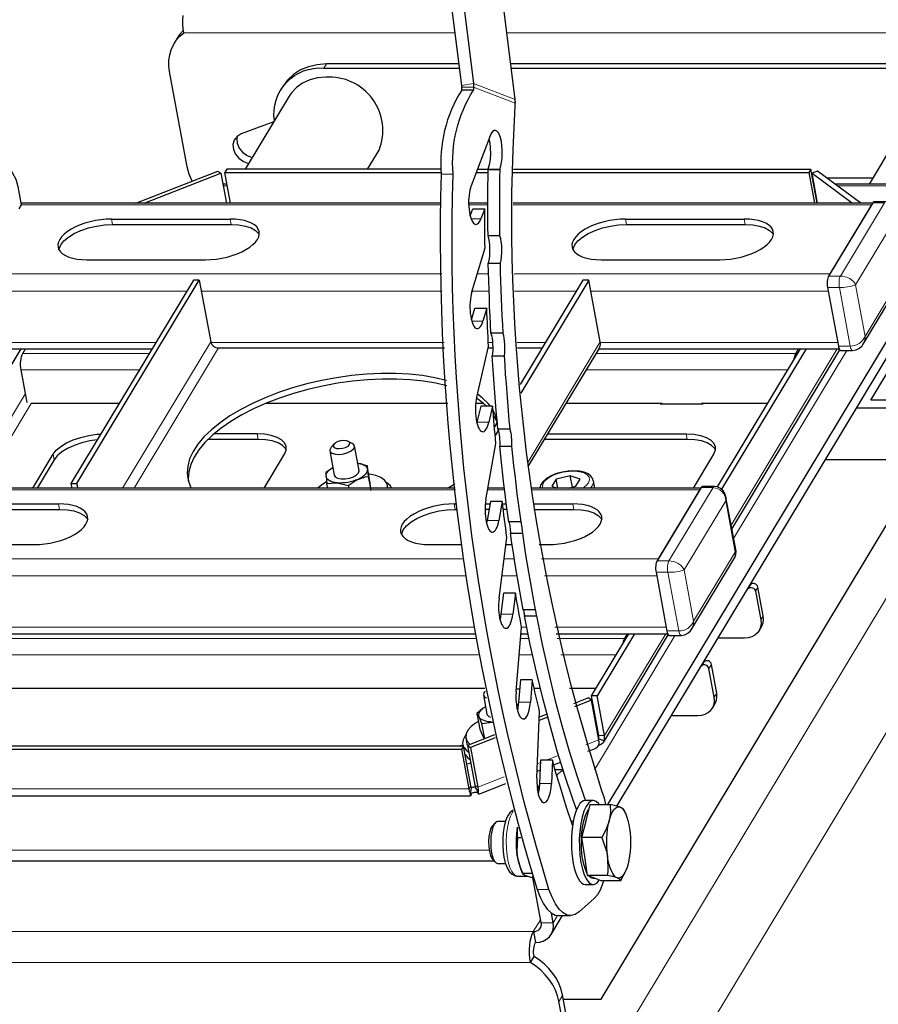
# Model space of a CAD drawing. Units: millimetres. Extents: x 730.4 to 744.6, y 673.9 to 682.6.
# Drawn here: x 732.5 to 732.9, y 680.9 to 681.3 of the extents above; entities that cross this region are included whole.
import ezdxf

# ---------------------------------------------------------------- set-up
doc = ezdxf.new("R2010")
doc.units = ezdxf.units.MM
doc.layers.add('PDF _Геометрия', color=7, linetype='Continuous')

msp = doc.modelspace()

# ---------------------------------------------------------------- linework, layer by layer
at = {"layer": 'PDF _Геометрия', "lineweight": 25}
for points in [[(732.65924, 681.3718), (732.66598, 681.31775), (732.666, 681.31753), (732.66602, 681.3173), (732.66605, 681.31707), (732.66606, 681.31684), (732.66606, 681.31662), (732.66606, 681.31638), (732.66606, 681.31614), (732.66605, 681.31592), (732.66599, 681.31462), (732.66044, 681.31462), (732.66049, 681.31592), (732.66049, 681.31602), (732.66049, 681.31613), (732.66049, 681.31623), (732.66049, 681.31632), (732.66048, 681.31644), (732.66048, 681.31653), (732.66046, 681.31664), (732.66045, 681.31674), (732.65371, 681.37078)], [(732.53399, 681.27192), (732.53259, 681.27516), (732.53169, 681.27853), (732.52341, 681.32332), (732.52309, 681.32598), (732.5231, 681.32859), (732.52348, 681.33112), (732.52417, 681.33355), (732.5252, 681.33582), (732.52655, 681.33794), (732.52819, 681.33984), (732.5301, 681.3415), (732.52982, 681.34344), (732.52967, 681.34548), (732.52966, 681.34757), (732.52978, 681.34963)], [(732.52991, 681.3427), (732.52827, 681.3408), (732.52732, 681.33939), (732.5256, 681.33653)], [(732.6592, 681.32684), (732.59698, 681.32684), (732.59269, 681.32652), (732.58862, 681.32557), (732.58487, 681.32402), (732.58153, 681.32191), (732.5787, 681.31927), (732.57646, 681.31624), (732.57531, 681.31434)], [(732.9228, 681.28387), (732.92395, 681.28578), (732.92398, 681.28584), (732.92562, 681.28928), (732.9266, 681.29303), (732.92689, 681.29698), (732.92649, 681.30102), (732.92539, 681.30505), (732.92364, 681.30899), (732.92128, 681.31274), (732.91837, 681.31619), (732.91495, 681.31927), (732.91114, 681.32191), (732.90703, 681.32402), (732.90271, 681.32557), (732.89828, 681.32652), (732.89388, 681.32684), (732.68346, 681.32684)], [(732.6837, 681.32492), (732.89273, 681.32492)], [(732.7333, 680.97874), (732.91859, 681.28641), (732.91934, 681.28782), (732.9205, 681.29107), (732.92102, 681.29457), (732.92084, 681.29819), (732.92, 681.30184), (732.91852, 681.30541), (732.91642, 681.3088), (732.91378, 681.31189), (732.91067, 681.31464), (732.90719, 681.31694), (732.90342, 681.31871), (732.89949, 681.31994), (732.8955, 681.32055), (732.89156, 681.32055), (732.8878, 681.31994), (732.88432, 681.31871), (732.88121, 681.31694), (732.87857, 681.31464), (732.87649, 681.31189), (732.87642, 681.3118), (732.85157, 681.27053)], [(732.57225, 681.29971), (732.5671, 681.29787), (732.55698, 681.29405), (732.55506, 681.29288), (732.55374, 681.29117), (732.55314, 681.28907), (732.55334, 681.2868), (732.55428, 681.28456), (732.55589, 681.28259), (732.55802, 681.28106), (732.56046, 681.28016), (732.56046, 681.28014)], [(732.55503, 681.29285), (732.55488, 681.29194), (732.55506, 681.28966), (732.556, 681.28742), (732.55762, 681.28545), (732.55975, 681.28392), (732.56219, 681.28302), (732.5622, 681.28302)], [(732.67378, 681.2931), (732.66489, 681.26975)], [(732.67323, 681.29164), (732.67359, 681.28991), (732.67388, 681.28735), (732.67394, 681.28466), (732.67375, 681.28202), (732.67337, 681.27959), (732.67277, 681.27756), (732.6727, 681.27739), (732.67827, 681.27739)], [(732.35992, 681.27766), (732.36107, 681.27956), (732.36256, 681.28157), (732.36498, 681.28371), (732.36789, 681.28531), (732.3712, 681.2863), (732.37475, 681.28662), (732.43042, 681.28662), (732.4341, 681.2863), (732.43777, 681.28531), (732.44127, 681.28371), (732.44448, 681.28157), (732.44727, 681.27896), (732.44953, 681.27599), (732.45119, 681.27277), (732.45216, 681.26941), (732.45375, 681.2608), (732.4526, 681.25889)], [(732.50756, 681.26153), (732.54605, 681.27664), (732.54741, 681.27564)], [(732.51149, 681.26153), (732.54741, 681.27564), (732.55002, 681.26153)], [(732.65085, 681.27744), (732.5502, 681.27744), (732.54934, 681.276), (732.65082, 681.276)], [(732.55202, 681.26153), (732.54934, 681.276)], [(732.66727, 681.276), (732.67269, 681.276)], [(732.66782, 681.27744), (732.67271, 681.27744)], [(732.6727, 681.27739), (732.67266, 681.27352), (732.67262, 681.26964), (732.67259, 681.26577), (732.67259, 681.26188), (732.67259, 681.258), (732.6726, 681.25412), (732.67263, 681.25024), (732.67267, 681.24637), (732.67824, 681.24637)], [(732.67834, 681.27756), (732.67827, 681.27739), (732.67823, 681.27352), (732.67819, 681.26964), (732.67816, 681.26577), (732.67814, 681.26188), (732.67816, 681.258), (732.67817, 681.25412), (732.6782, 681.25024), (732.67824, 681.24637), (732.67859, 681.24496), (732.67887, 681.24341), (732.67905, 681.24174), (732.67913, 681.23999), (732.6791, 681.23824), (732.67899, 681.23652), (732.67877, 681.23488), (732.67848, 681.23338), (732.67857, 681.22925), (732.6787, 681.22514), (732.67884, 681.22103), (732.67898, 681.21692), (732.67914, 681.21282), (732.67932, 681.20873), (732.67952, 681.20464), (732.67973, 681.20056), (732.68002, 681.19944), (732.68025, 681.1982), (732.68042, 681.19687), (732.68053, 681.19549), (732.68059, 681.19407), (732.68057, 681.19266), (732.68049, 681.19127), (732.68035, 681.18991), (732.68063, 681.18559), (732.68092, 681.18127), (732.68124, 681.17696), (732.68156, 681.17267), (732.68191, 681.16838), (732.68227, 681.16412), (732.68264, 681.15985), (732.68305, 681.1556), (732.68327, 681.15474), (732.68345, 681.15382), (732.68362, 681.15284), (732.68373, 681.15182), (732.68382, 681.15077), (732.68387, 681.1497), (732.68388, 681.1486), (732.68385, 681.14753), (732.68432, 681.14305), (732.68481, 681.13857), (732.68532, 681.13412), (732.68585, 681.12969), (732.68639, 681.12528), (732.68695, 681.12088), (732.68753, 681.11652), (732.68813, 681.11217), (732.68828, 681.11157), (732.68842, 681.11095), (732.68855, 681.1103), (732.68866, 681.10962), (732.68874, 681.10892), (732.68882, 681.1082), (732.68888, 681.10748), (732.68891, 681.10673), (732.6896, 681.10214), (732.6903, 681.09759), (732.69102, 681.09306), (732.69177, 681.08856), (732.69253, 681.08409), (732.69331, 681.07964), (732.69412, 681.07523), (732.69494, 681.07085), (732.69502, 681.07053), (732.69509, 681.0702), (732.69517, 681.06985), (732.69524, 681.06949), (732.69531, 681.06913), (732.69537, 681.06877), (732.69542, 681.06839), (732.69548, 681.068), (732.6982, 681.05459), (732.70112, 681.04152), (732.7042, 681.02881), (732.70745, 681.01649), (732.71088, 681.00459), (732.71446, 680.9931), (732.7182, 680.98207), (732.71844, 680.98139)], [(732.68466, 681.276), (732.82337, 681.276)], [(732.68469, 681.27744), (732.82423, 681.27744)], [(732.82717, 681.26153), (732.82423, 681.27744), (732.82337, 681.276), (732.82603, 681.26153)], [(732.84771, 681.26153), (732.82744, 681.27664), (732.82485, 681.27564), (732.84378, 681.26153)], [(732.82746, 681.26153), (732.82485, 681.27564)], [(732.55035, 681.27053), (732.54835, 681.27053)], [(732.88113, 681.26909), (732.88023, 681.27009), (732.87913, 681.27053), (732.87802, 681.27024), (732.87742, 681.26974), (732.87959, 681.26963), (732.88164, 681.26891), (732.88337, 681.26769), (732.88453, 681.26614), (732.88492, 681.2652), (732.88867, 681.24487), (732.72887, 680.97949)], [(732.8253, 681.27328), (732.82499, 681.27328)], [(732.8258, 681.27053), (732.8255, 681.27053)], [(732.85323, 681.27328), (732.83196, 681.27328)], [(732.87902, 681.27053), (732.83564, 681.27053)], [(732.65073, 681.26153), (732.45362, 681.26153)], [(732.67259, 681.26153), (732.66373, 681.26153)], [(732.85316, 681.26153), (732.68456, 681.26153)], [(732.85949, 681.26224), (732.85392, 681.26224), (732.85377, 681.26221), (732.85352, 681.26206), (732.85328, 681.26175), (732.83259, 681.22739), (732.83238, 681.22695), (732.8322, 681.22641), (732.83206, 681.22575), (732.83196, 681.22503), (732.83192, 681.22428), (732.83192, 681.2235), (732.83198, 681.22275), (732.83209, 681.22205), (732.83719, 681.19449), (732.83732, 681.19387), (732.8375, 681.19332), (732.83773, 681.19291), (732.83796, 681.19262), (732.83821, 681.19248), (732.83832, 681.19246), (732.84389, 681.19246), (732.84557, 681.19274), (732.84705, 681.19349), (732.84828, 681.19464), (732.84885, 681.19556)], [(732.85271, 681.2608), (732.83317, 681.22835)], [(732.66444, 681.25567), (732.66569, 681.25896), (732.67125, 681.25896)], [(732.66521, 681.21994), (732.67141, 681.24066), (732.67138, 681.24295), (732.67135, 681.24524), (732.67132, 681.24752), (732.6713, 681.24981), (732.67128, 681.2521), (732.67127, 681.25438), (732.67125, 681.25667), (732.67125, 681.25896), (732.66944, 681.25421)], [(732.47146, 681.23974), (732.47153, 681.24013), (732.4723, 681.24199), (732.47378, 681.24385), (732.47591, 681.24564), (732.47862, 681.2473), (732.4818, 681.24874), (732.48532, 681.24992), (732.48906, 681.25081), (732.49287, 681.25135), (732.4966, 681.25153), (732.55227, 681.25153), (732.55578, 681.25135), (732.55894, 681.25081), (732.56162, 681.24992), (732.56371, 681.24874), (732.56514, 681.2473), (732.56544, 681.24682)], [(732.49613, 681.25412), (732.5518, 681.25412)], [(732.7127, 681.23974), (732.71275, 681.24013), (732.71352, 681.24199), (732.715, 681.24385), (732.71714, 681.24564), (732.71985, 681.2473), (732.72302, 681.24874), (732.72655, 681.24992), (732.7303, 681.25081), (732.7341, 681.25135), (732.73782, 681.25153), (732.79349, 681.25153), (732.797, 681.25135), (732.80016, 681.25081), (732.80284, 681.24992), (732.80494, 681.24874), (732.80637, 681.2473), (732.80666, 681.24682)], [(732.73735, 681.25412), (732.79302, 681.25412)], [(732.67267, 681.24637), (732.67303, 681.24496), (732.6733, 681.24341), (732.67348, 681.24174), (732.67356, 681.23999), (732.67353, 681.23824), (732.67342, 681.23652), (732.67321, 681.23488), (732.67291, 681.23338)], [(732.48463, 681.23503), (732.5403, 681.23503)], [(732.67973, 681.20056), (732.67416, 681.20056), (732.67395, 681.20464), (732.67375, 681.20873), (732.67357, 681.21282), (732.67342, 681.21692), (732.67327, 681.22103), (732.67313, 681.22514), (732.673, 681.22925), (732.67291, 681.23338), (732.67848, 681.23338)], [(732.72585, 681.23503), (732.78152, 681.23503)], [(732.84887, 681.19548), (732.86909, 681.22905), (732.86917, 681.22919), (732.86942, 681.22992), (732.86945, 681.2307), (732.86925, 681.23153)], [(732.53734, 681.22549), (732.54269, 681.19655), (732.54285, 681.19598), (732.54313, 681.19544), (732.54352, 681.19492), (732.54399, 681.19449), (732.54453, 681.19413), (732.54512, 681.19385), (732.54574, 681.19369), (732.54637, 681.19363), (732.65241, 681.19363)], [(732.72012, 681.22549), (732.71732, 681.22549), (732.68784, 681.17653)], [(732.69164, 681.13805), (732.72492, 681.19331), (732.72503, 681.19349), (732.72541, 681.19444), (732.72555, 681.19548), (732.72546, 681.19655), (732.72012, 681.22549), (732.68817, 681.17245)], [(732.4111, 681.19317), (732.4107, 681.1932), (732.40963, 681.19341), (732.40842, 681.19382), (732.40713, 681.19446), (732.40581, 681.19527), (732.4045, 681.19621), (732.37407, 681.22032), (732.4045, 681.19621), (732.40581, 681.19527), (732.40713, 681.19446), (732.40842, 681.19382), (732.40963, 681.19341), (732.4107, 681.1932), (732.4111, 681.19317), (732.51509, 681.19317)], [(732.83239, 681.22032), (732.83687, 681.19621)], [(732.66502, 681.20689), (732.66664, 681.21237), (732.67221, 681.21237)], [(732.66753, 681.1706), (732.67307, 681.19435), (732.67295, 681.1966), (732.67284, 681.19885), (732.67273, 681.20109), (732.67262, 681.20334), (732.6725, 681.2056), (732.67241, 681.20785), (732.67231, 681.2101), (732.67221, 681.21237), (732.67035, 681.20614)], [(732.67416, 681.20056), (732.67445, 681.19944), (732.67469, 681.1982), (732.67487, 681.19687), (732.67498, 681.19549), (732.67502, 681.19407), (732.675, 681.19266), (732.67492, 681.19127), (732.67478, 681.18991)], [(732.89625, 681.19674), (732.88512, 681.19674), (732.88471, 681.19673), (732.88214, 681.19623), (732.8796, 681.19498), (732.8771, 681.19299), (732.87469, 681.19028), (732.87238, 681.18687), (732.86171, 681.16916), (732.85244, 681.16916), (732.8631, 681.18687), (732.86541, 681.19028), (732.86782, 681.19299), (732.87032, 681.19498), (732.87287, 681.19623), (732.87544, 681.19673), (732.87802, 681.19646), (732.88048, 681.1955)], [(732.41441, 681.12792), (732.4537, 681.19317)], [(732.45656, 681.16813), (732.45374, 681.18332), (732.4536, 681.18435), (732.45352, 681.18544), (732.45352, 681.18655), (732.45359, 681.18764), (732.45371, 681.18869), (732.45392, 681.18962), (732.45419, 681.19042), (732.45449, 681.19106), (732.45577, 681.19317)], [(732.67291, 681.19363), (732.67502, 681.19363)], [(732.68663, 681.19363), (732.69814, 681.19363)], [(732.72485, 681.19317), (732.83757, 681.19317)], [(732.81924, 681.19317), (732.78028, 681.12848)], [(732.82203, 681.19317), (732.78238, 681.12734)], [(732.78724, 681.10873), (732.83784, 681.19275)], [(732.81646, 681.18856), (732.81649, 681.18869), (732.81669, 681.18962), (732.81695, 681.19042), (732.81725, 681.19106), (732.81853, 681.19317)], [(732.68305, 681.1556), (732.67748, 681.1556), (732.67709, 681.15985), (732.6767, 681.16412), (732.67634, 681.16838), (732.67599, 681.17267), (732.67567, 681.17696), (732.67535, 681.18127), (732.67506, 681.18559), (732.67478, 681.18991), (732.68035, 681.18991)], [(732.65327, 681.17839), (732.64791, 681.17967), (732.64206, 681.18067), (732.63587, 681.18132), (732.62938, 681.18166), (732.62266, 681.18166), (732.61575, 681.18132), (732.60875, 681.18067), (732.60173, 681.17967), (732.59471, 681.17837), (732.58778, 681.17677), (732.58102, 681.17487), (732.57448, 681.1727), (732.56821, 681.17028), (732.56228, 681.16764), (732.55675, 681.1648), (732.55166, 681.16178), (732.54706, 681.1586), (732.543, 681.15532), (732.53952, 681.15194), (732.53664, 681.1485), (732.53441, 681.14505), (732.53281, 681.1416), (732.53189, 681.1382), (732.53164, 681.13485), (732.53209, 681.13163), (732.5332, 681.12852), (732.5335, 681.12792)], [(732.65342, 681.17591), (732.64839, 681.17709), (732.64255, 681.17809), (732.63635, 681.17874), (732.62985, 681.17907), (732.62313, 681.17907), (732.61624, 681.17874), (732.60924, 681.17809), (732.6022, 681.17709), (732.59519, 681.17578), (732.58827, 681.17419), (732.5815, 681.17228), (732.57495, 681.17012), (732.56869, 681.16771), (732.56275, 681.16506), (732.55723, 681.16221), (732.55214, 681.1592), (732.54755, 681.15602), (732.54349, 681.15274), (732.54, 681.14937), (732.53713, 681.14592), (732.53488, 681.14246), (732.5333, 681.13902), (732.53237, 681.13562), (732.53213, 681.13227), (732.5322, 681.1312)], [(732.67389, 681.16639), (732.67287, 681.16764), (732.67012, 681.17028), (732.66785, 681.17199)], [(732.49971, 681.16763), (732.45839, 681.16763)], [(732.65399, 681.16763), (732.56852, 681.16763)], [(732.67069, 681.16763), (732.66706, 681.16763)], [(732.67207, 681.16639), (732.6706, 681.16771), (732.66741, 681.17002)], [(732.7545, 681.16745), (732.75448, 681.16763), (732.70946, 681.16763)], [(732.75373, 681.16763), (732.75362, 681.16745), (732.77366, 681.16745), (732.77377, 681.16763)], [(732.80387, 681.16763), (732.77303, 681.16763), (732.77306, 681.16745)], [(732.67496, 681.16639), (732.66941, 681.16639), (732.66763, 681.15877), (732.66759, 681.15859)], [(732.67182, 681.12246), (732.67652, 681.14887), (732.67631, 681.15103), (732.6761, 681.15323), (732.67591, 681.15541), (732.67571, 681.1576), (732.67552, 681.1598), (732.67532, 681.16199), (732.67514, 681.16419), (732.67496, 681.16639), (732.6732, 681.15877)], [(732.67717, 681.1588), (732.67642, 681.16178), (732.67512, 681.16455)], [(732.70817, 680.88823), (732.72594, 680.88823), (732.89281, 681.16535), (732.84567, 681.16535)], [(732.67707, 681.15866), (732.67689, 681.1592), (732.67545, 681.16221), (732.6753, 681.16248)], [(732.67717, 681.15881), (732.6758, 681.15653)], [(732.67764, 681.15498), (732.67617, 681.15252)], [(732.67748, 681.1556), (732.6777, 681.15474), (732.67789, 681.15382), (732.67805, 681.15284), (732.67817, 681.15182), (732.67825, 681.15077), (732.6783, 681.1497), (732.67831, 681.1486), (732.67828, 681.14753)], [(732.45919, 681.12792), (732.46873, 681.14378), (732.4702, 681.14564), (732.47234, 681.14744), (732.47505, 681.14907), (732.47823, 681.15053), (732.48175, 681.15171), (732.48549, 681.15259), (732.4893, 681.15314), (732.49106, 681.15327)], [(732.48941, 681.15052), (732.48596, 681.15002), (732.48223, 681.14913), (732.4787, 681.14795), (732.47552, 681.14649), (732.47281, 681.14485), (732.47069, 681.14306), (732.4692, 681.1412), (732.46121, 681.12792)], [(732.5781, 681.14603), (732.57782, 681.14649), (732.57638, 681.14795), (732.57428, 681.14913), (732.5716, 681.15002), (732.56845, 681.15056), (732.56495, 681.15074), (732.54135, 681.15074)], [(732.56773, 681.12792), (732.57728, 681.14378), (732.57805, 681.14564), (732.57806, 681.14744), (732.57734, 681.14907), (732.57591, 681.15053), (732.57381, 681.15171), (732.57113, 681.15259), (732.56798, 681.15314), (732.56446, 681.15332), (732.54416, 681.15332)], [(732.60055, 681.14862), (732.59913, 681.14705), (732.59898, 681.14688), (732.59853, 681.14588), (732.5988, 681.14498), (732.59973, 681.14427), (732.60123, 681.14384), (732.60309, 681.14375), (732.60512, 681.144), (732.60705, 681.14457), (732.60866, 681.14538), (732.60974, 681.14634), (732.61019, 681.14732), (732.60992, 681.14823), (732.60909, 681.14889), (732.6072, 681.14985)], [(732.77944, 681.14603), (732.77916, 681.14649), (732.77771, 681.14795), (732.77562, 681.14913), (732.77294, 681.15002), (732.76978, 681.15056), (732.76628, 681.15074), (732.6993, 681.15074)], [(732.70085, 681.15332), (732.7658, 681.15332), (732.76931, 681.15314), (732.77246, 681.15259), (732.77514, 681.15171), (732.77724, 681.15053), (732.77867, 681.14907), (732.77939, 681.14744), (732.77937, 681.14564), (732.7786, 681.14378), (732.76906, 681.12792)], [(732.59855, 681.14553), (732.60069, 681.13399), (732.60113, 681.13323), (732.60223, 681.13259), (732.60384, 681.13225), (732.60577, 681.13225), (732.6078, 681.13259), (732.60966, 681.13324), (732.61114, 681.1341), (732.61206, 681.13507), (732.61231, 681.13606), (732.6123, 681.13614), (732.61017, 681.14769)], [(732.68813, 681.11217), (732.68257, 681.11217), (732.68196, 681.11652), (732.68139, 681.12088), (732.68082, 681.12528), (732.68028, 681.12969), (732.67975, 681.13412), (732.67924, 681.13857), (732.67875, 681.14305), (732.67828, 681.14753), (732.68385, 681.14753)], [(732.61164, 681.13969), (732.612, 681.13963), (732.613, 681.13939), (732.61389, 681.1391), (732.61464, 681.13873), (732.61527, 681.1383), (732.61574, 681.13781), (732.61605, 681.13728), (732.6162, 681.13671), (732.61617, 681.13612), (732.61599, 681.13549), (732.61564, 681.13487), (732.61514, 681.13425), (732.61449, 681.13364), (732.6137, 681.13306), (732.6128, 681.13252), (732.61177, 681.132), (732.61537, 681.13314), (732.61662, 681.13335), (732.61763, 681.12792)], [(732.61166, 681.13964), (732.61605, 681.13853)], [(732.8783, 681.14124), (732.83116, 681.14124)], [(732.6072, 681.12913), (732.6105, 681.13138), (732.61177, 681.132), (732.61066, 681.13156), (732.60948, 681.13117), (732.60825, 681.13084), (732.60699, 681.13059), (732.60571, 681.13041), (732.60446, 681.13031), (732.60324, 681.1303), (732.60207, 681.13037), (732.60098, 681.13052), (732.59998, 681.13074), (732.5991, 681.13105), (732.59834, 681.13141), (732.59773, 681.13184), (732.59725, 681.13232), (732.59694, 681.13285), (732.5968, 681.13344), (732.59681, 681.13403), (732.59699, 681.13464), (732.59734, 681.13527), (732.59785, 681.13589), (732.5985, 681.13649), (732.59928, 681.13707), (732.60003, 681.13753), (732.59995, 681.13749), (732.59666, 681.13524), (732.59677, 681.1336), (732.5968, 681.13344), (732.59723, 681.13007)], [(732.61792, 681.12685), (732.61787, 681.12757), (732.61785, 681.12775), (732.61742, 681.13112), (732.61605, 681.13853), (732.6162, 681.13671), (732.61621, 681.13652), (732.61662, 681.13335)], [(732.72219, 681.13127), (732.72198, 681.13225), (732.7211, 681.13355), (732.71978, 681.13456), (732.71795, 681.13537), (732.71566, 681.13588), (732.71307, 681.13606), (732.71034, 681.13591), (732.70759, 681.13546), (732.70492, 681.13473), (732.70248, 681.13373), (732.70037, 681.1325), (732.69866, 681.13106), (732.69757, 681.12957), (732.69707, 681.12807), (732.69707, 681.12792)], [(732.59696, 681.1308), (732.59484, 681.12949), (732.59292, 681.12792)], [(732.59762, 681.12792), (732.59723, 681.13007), (732.60171, 681.13039), (732.60207, 681.13037), (732.6072, 681.12913), (732.60742, 681.12792)], [(732.62556, 681.12792), (732.62563, 681.1287), (732.62525, 681.1303), (732.62419, 681.13171), (732.62245, 681.13291), (732.62014, 681.13384), (732.61732, 681.13444), (732.6168, 681.1345)], [(732.6277, 681.12792), (732.62692, 681.12913), (732.62534, 681.13046), (732.62509, 681.13062)], [(732.71069, 681.12792), (732.714, 681.12877), (732.71599, 681.13207), (732.71141, 681.13374), (732.70482, 681.13207), (732.70282, 681.12877), (732.70514, 681.12792)], [(732.70559, 681.12792), (732.70482, 681.13207)], [(732.71241, 681.12837), (732.71141, 681.13374)], [(732.72288, 681.12792), (732.72225, 681.13137)], [(732.65744, 681.12792), (732.37316, 681.12792)], [(732.47707, 681.13005), (732.47748, 681.12792)], [(732.47987, 681.13005), (732.48025, 681.12792)], [(732.62584, 681.12792), (732.62557, 681.12934)], [(732.65381, 681.12792), (732.65482, 681.12852), (732.65723, 681.12999)], [(732.68049, 681.12792), (732.6728, 681.12792)], [(732.7727, 681.12792), (732.69292, 681.12792)], [(732.78441, 681.12375), (732.78407, 681.12509), (732.78317, 681.12662), (732.78189, 681.12778), (732.78034, 681.12846), (732.77903, 681.12863), (732.77346, 681.12863), (732.77331, 681.12862), (732.77306, 681.12845), (732.77282, 681.12814), (732.75213, 681.09378), (732.75192, 681.09335), (732.75174, 681.0928), (732.7516, 681.09214), (732.7515, 681.09142), (732.75146, 681.09067), (732.75146, 681.08989), (732.75152, 681.08914), (732.75162, 681.08844), (732.75671, 681.06088), (732.75687, 681.06025), (732.75705, 681.05971), (732.75727, 681.0593), (732.7575, 681.059), (732.75775, 681.05887), (732.75787, 681.05885), (732.76344, 681.05885), (732.7651, 681.05913), (732.76659, 681.05988), (732.76782, 681.06103), (732.76839, 681.06195)], [(732.77225, 681.12719), (732.75271, 681.09474)], [(732.67949, 681.12162), (732.67392, 681.12162), (732.67234, 681.11275), (732.67209, 681.1115)], [(732.678, 681.07623), (732.68169, 681.10477), (732.68139, 681.10687), (732.68112, 681.10895), (732.68084, 681.11105), (732.68056, 681.11316), (732.68028, 681.11525), (732.68002, 681.11738), (732.67974, 681.11949), (732.67949, 681.12162), (732.67791, 681.11275)], [(732.78916, 681.09835), (732.78446, 681.12374)], [(732.391, 681.10613), (732.39107, 681.10652), (732.39184, 681.10838), (732.39331, 681.11024), (732.39545, 681.11203), (732.39816, 681.11369), (732.40134, 681.11513), (732.40487, 681.11631), (732.4086, 681.1172), (732.41241, 681.11774), (732.41614, 681.11792), (732.47181, 681.11792), (732.47532, 681.11774), (732.47848, 681.1172), (732.48114, 681.11631), (732.48324, 681.11513), (732.48469, 681.11369), (732.48498, 681.11321)], [(732.41566, 681.1205), (732.47134, 681.1205)], [(732.63223, 681.10613), (732.6323, 681.10652), (732.63306, 681.10838), (732.63455, 681.11024), (732.63667, 681.11203), (732.63938, 681.11369), (732.64256, 681.11513), (732.64609, 681.11631), (732.64982, 681.1172), (732.65364, 681.11774), (732.65737, 681.11792), (732.6585, 681.11792)], [(732.65689, 681.1205), (732.65823, 681.1205)], [(732.67327, 681.11792), (732.67142, 681.11792)], [(732.67156, 681.1205), (732.67373, 681.1205)], [(732.67962, 681.1205), (732.68144, 681.1205)], [(732.68178, 681.11792), (732.67995, 681.11792)], [(732.69392, 681.1205), (732.71256, 681.1205)], [(732.69428, 681.11792), (732.71303, 681.11792), (732.71655, 681.11774), (732.7197, 681.1172), (732.72238, 681.11631), (732.72448, 681.11513), (732.72591, 681.11369), (732.7262, 681.11321)], [(732.68257, 681.11217), (732.68273, 681.11157), (732.68287, 681.11095), (732.68298, 681.1103), (732.68309, 681.10962), (732.68319, 681.10892), (732.68325, 681.1082), (732.68331, 681.10748), (732.68335, 681.10673)], [(732.69494, 681.07085), (732.68937, 681.07085), (732.68855, 681.07523), (732.68774, 681.07964), (732.68696, 681.08409), (732.6862, 681.08856), (732.68545, 681.09306), (732.68473, 681.09759), (732.68403, 681.10214), (732.68335, 681.10673), (732.68891, 681.10673)], [(732.40417, 681.10142), (732.45984, 681.10142)], [(732.64539, 681.10142), (732.66048, 681.10142)], [(732.68125, 681.10142), (732.68414, 681.10142)], [(732.69678, 681.10142), (732.70106, 681.10142)], [(732.78863, 681.09548), (732.78914, 681.09675), (732.78916, 681.09837), (732.78914, 681.09839)], [(732.76841, 681.06187), (732.78863, 681.09544), (732.78871, 681.09557), (732.78896, 681.09631), (732.78899, 681.0971), (732.7888, 681.09792)], [(732.33064, 681.05956), (732.33024, 681.05959), (732.32917, 681.0598), (732.32796, 681.06023), (732.32667, 681.06085), (732.32535, 681.06166), (732.32405, 681.0626), (732.29362, 681.08671), (732.32405, 681.0626), (732.32535, 681.06166), (732.32667, 681.06085), (732.32796, 681.06023), (732.32917, 681.0598), (732.33024, 681.05959), (732.33064, 681.05956), (732.66662, 681.05956)], [(732.75194, 681.08671), (732.75639, 681.0626)], [(732.79455, 681.08045), (732.79492, 681.08084), (732.79531, 681.08113), (732.79578, 681.08128), (732.79632, 681.08131), (732.79687, 681.08119), (732.79738, 681.08092), (732.79781, 681.08055), (732.79813, 681.08009), (732.7983, 681.07959), (732.8008, 681.06607), (732.80092, 681.06439), (732.8007, 681.06278), (732.80012, 681.0613), (732.7992, 681.05999), (732.79799, 681.05892), (732.79653, 681.05813), (732.79489, 681.05763), (732.79312, 681.05746), (732.78071, 681.05746)], [(732.79995, 681.061), (732.8011, 681.06291), (732.80127, 681.0632), (732.80185, 681.06469), (732.80207, 681.06631), (732.80195, 681.06799), (732.79945, 681.0815), (732.79927, 681.082), (732.79896, 681.08245), (732.79853, 681.08282), (732.79802, 681.08309), (732.79748, 681.08321), (732.79694, 681.0832), (732.79645, 681.08303), (732.79607, 681.08274), (732.7957, 681.08235)], [(732.68571, 681.07862), (732.68014, 681.07862), (732.67887, 681.06877), (732.67844, 681.06639)], [(732.686, 681.03253), (732.68855, 681.06266), (732.68819, 681.06463), (732.68782, 681.06662), (732.68746, 681.0686), (732.6871, 681.07059), (732.68674, 681.07259), (732.68639, 681.07459), (732.68605, 681.0766), (732.68571, 681.07862), (732.68444, 681.06877)], [(732.68937, 681.07085), (732.68945, 681.07053), (732.68953, 681.0702), (732.6896, 681.06985), (732.68967, 681.06949), (732.68974, 681.06913), (732.6898, 681.06877), (732.68985, 681.06839), (732.68991, 681.068)], [(732.71439, 680.97716), (732.71263, 680.98207), (732.70889, 680.9931), (732.70531, 681.00459), (732.70189, 681.01649), (732.69863, 681.02881), (732.69555, 681.04152), (732.69264, 681.05459), (732.68991, 681.068), (732.69548, 681.068)], [(732.68828, 681.05956), (732.6916, 681.05956)], [(732.70477, 681.05956), (732.75712, 681.05956)], [(732.73878, 681.05956), (732.72123, 681.03041)], [(732.74157, 681.05956), (732.72402, 681.03041)], [(732.72692, 681.00856), (732.75738, 681.05914)], [(732.73807, 681.05956), (732.7368, 681.05745), (732.73649, 681.05681), (732.73623, 681.05602), (732.73603, 681.05507), (732.736, 681.05495)], [(732.75888, 681.0212), (732.77127, 681.0212), (732.77305, 681.02137), (732.7747, 681.02187), (732.77616, 681.02266), (732.77737, 681.02373), (732.77828, 681.02503), (732.77885, 681.02652), (732.77909, 681.02813), (732.77895, 681.02981), (732.77645, 681.04332), (732.77628, 681.04382), (732.77598, 681.04428), (732.77555, 681.04466), (732.77503, 681.04491), (732.77449, 681.04505), (732.77395, 681.04502), (732.77346, 681.04487), (732.77309, 681.04457), (732.77271, 681.04419)], [(732.77812, 681.02474), (732.77925, 681.02664), (732.77942, 681.02694), (732.78, 681.02842), (732.78024, 681.03005), (732.7801, 681.03173), (732.7776, 681.04524), (732.77744, 681.04573), (732.77712, 681.04619), (732.77669, 681.04656), (732.77619, 681.04682), (732.77563, 681.04695), (732.7751, 681.04694), (732.77462, 681.04677), (732.77423, 681.04648), (732.77387, 681.04609)], [(732.69357, 681.03798), (732.688, 681.03798), (732.68712, 681.02745), (732.68678, 681.02495), (732.68656, 681.02389)], [(732.69569, 680.99205), (732.69702, 681.02309), (732.69657, 681.02492), (732.69614, 681.02677), (732.6957, 681.02862), (732.69527, 681.03048), (732.69484, 681.03234), (732.69442, 681.03421), (732.69399, 681.03609), (732.69357, 681.03798), (732.69269, 681.02745)], [(732.44117, 681.03384), (732.44113, 681.03403), (732.67123, 681.03403)], [(732.68612, 681.03384), (732.68766, 681.03384)], [(732.69446, 681.03403), (732.69734, 681.03403)], [(732.71096, 681.03403), (732.72341, 681.03403)], [(732.6715, 681.03262), (732.67124, 681.03232), (732.67106, 681.0321), (732.67066, 681.03112), (732.67095, 681.03021), (732.67192, 681.02952), (732.67214, 681.02944)], [(732.67067, 681.03081), (732.67232, 681.02187), (732.67244, 681.02153), (732.6732, 681.02077), (732.674, 681.02041)], [(732.72135, 681.02852), (732.71999, 681.02953), (732.71294, 681.02677)], [(732.72457, 681.01049), (732.72728, 681.00932), (732.72753, 681.01053), (732.72746, 681.0118), (732.72402, 681.03041), (732.72123, 681.03041), (732.72467, 681.0118), (732.72471, 681.01113), (732.72463, 681.01075)], [(732.67448, 681.01819), (732.67396, 681.01821), (732.67285, 681.01834), (732.67182, 681.01855), (732.67092, 681.01884), (732.67013, 681.01919), (732.66948, 681.0196), (732.66898, 681.02007), (732.66863, 681.0206), (732.66845, 681.02117), (732.66844, 681.02175), (732.66859, 681.02238), (732.66889, 681.02299), (732.66937, 681.02362), (732.66999, 681.02423), (732.67074, 681.02482), (732.67163, 681.02538), (732.6705, 681.02467), (732.66762, 681.02224)], [(732.68607, 681.02671), (732.68614, 681.02669), (732.68678, 681.02627), (732.68698, 681.0261)], [(732.6866, 681.02689), (732.68695, 681.02637)], [(732.72319, 681.00587), (732.7236, 681.00602), (732.72435, 681.00669), (732.72494, 681.00766), (732.72495, 681.0087), (732.7248, 681.00991), (732.72135, 681.02852), (732.71332, 681.02537)], [(732.66995, 681.01744), (732.66863, 681.0206), (732.66856, 681.02077), (732.66762, 681.02224), (732.66898, 681.01482), (732.67021, 681.01182), (732.6703, 681.01164), (732.67105, 681.01045)], [(732.70081, 681.02045), (732.69684, 681.01889)], [(732.70044, 681.02185), (732.69691, 681.02046)], [(732.6683, 681.01849), (732.66698, 681.0177), (732.66485, 681.01606), (732.66332, 681.01435), (732.66248, 681.01262), (732.66234, 681.01094), (732.66292, 681.00938), (732.66419, 681.00802), (732.66453, 681.00775)], [(732.67125, 681.01039), (732.66995, 681.01744), (732.67475, 681.01816), (732.67514, 681.01816)], [(732.66237, 681.01213), (732.66205, 681.01169), (732.66112, 681.00988), (732.66088, 681.00812), (732.66117, 681.00688)], [(732.66237, 681.01075), (732.66288, 681.008), (732.6633, 681.00684)], [(732.67578, 681.01217), (732.66323, 681.00724), (732.66459, 681.00623)], [(732.6761, 681.01075), (732.66459, 681.00623), (732.66803, 680.98762), (732.66819, 680.98641), (732.66817, 680.98537), (732.66839, 680.98471), (732.66845, 680.98437), (732.66841, 680.98435)], [(732.661, 681.00734), (732.65905, 681.00688)], [(732.66095, 681.00764), (732.66109, 681.00688)], [(732.66463, 680.98364), (732.6646, 680.98364), (732.66455, 680.98399), (732.66453, 680.98469), (732.66509, 680.98713), (732.66489, 680.98763), (732.66474, 680.98827), (732.6613, 681.00688)], [(732.66138, 681.00642), (732.6625, 681.00499), (732.66382, 681.004)], [(732.66323, 681.00724), (732.66667, 680.98863), (732.66675, 680.98799), (732.66675, 680.98744), (732.66817, 680.98537)], [(732.71971, 681.00446), (732.7232, 681.00582)], [(732.72728, 681.00932), (732.72682, 681.00845), (732.72607, 681.00778), (732.72507, 681.00737), (732.72495, 681.00737)], [(732.66453, 680.98469), (732.66416, 680.98564), (732.66388, 680.98684), (732.66044, 681.00545)], [(732.66202, 681.00298), (732.66314, 681.00155), (732.66446, 681.00056)], [(732.66477, 680.99895), (732.66285, 680.99849)], [(732.70299, 681.00024), (732.69744, 681.00024), (732.69696, 680.98941), (732.69674, 680.98681), (732.69632, 680.98463)], [(732.71249, 680.96984), (732.71182, 680.97175), (732.70999, 680.97724), (732.70819, 680.98284), (732.70642, 680.98853), (732.70469, 680.99434), (732.70299, 681.00024), (732.70253, 680.98941)], [(732.70359, 680.99813), (732.70689, 680.99942)], [(732.69582, 680.99507), (732.69723, 680.99563)], [(732.70805, 680.99574), (732.70428, 680.99574)], [(732.70503, 680.99316), (732.70534, 680.99352), (732.70689, 680.99492), (732.70812, 680.99553)], [(732.66495, 680.98744), (732.66534, 680.98759), (732.6658, 680.98771), (732.66628, 680.98777), (732.66674, 680.98775), (732.66677, 680.98775)], [(732.66844, 680.98431), (732.6812, 680.98934)], [(732.69598, 680.98638), (732.69694, 680.9888)], [(732.39275, 680.9836), (732.66463, 680.9836)], [(732.66462, 680.98509), (732.66466, 680.98513), (732.66473, 680.98546), (732.66484, 680.98603)], [(732.66837, 680.98435), (732.66816, 680.98467), (732.66788, 680.98495), (732.6676, 680.9851), (732.66721, 680.98517), (732.66675, 680.98519), (732.66628, 680.98513), (732.66581, 680.985), (732.66539, 680.98484), (732.66507, 680.98462), (732.66487, 680.98438), (732.66473, 680.98402), (732.66467, 680.98364)], [(732.66735, 680.98657), (732.66764, 680.98609), (732.66782, 680.98581), (732.66785, 680.9858)], [(732.72499, 680.97949), (732.72478, 680.97977), (732.7236, 680.98092), (732.72237, 680.98138), (732.72112, 680.98113), (732.71991, 680.98017), (732.71878, 680.97855), (732.71778, 680.97632), (732.71694, 680.97356), (732.71628, 680.97037), (732.71584, 680.96687), (732.71563, 680.96319), (732.71566, 680.95944), (732.71591, 680.95578), (732.71641, 680.95234), (732.7171, 680.94923), (732.71798, 680.94657), (732.719, 680.94446), (732.72016, 680.94298), (732.72138, 680.94217), (732.72263, 680.94206), (732.72385, 680.94267), (732.72503, 680.94396), (732.72516, 680.94416)], [(732.72219, 680.98139), (732.71846, 680.98139)], [(732.73653, 680.97713), (732.73599, 680.97771), (732.73474, 680.97831), (732.7345, 680.97839), (732.7326, 680.97895), (732.73013, 680.97949)], [(732.68462, 680.97688), (732.68407, 680.9766), (732.68299, 680.97556), (732.68199, 680.97402), (732.68107, 680.97182), (732.68038, 680.9692), (732.67992, 680.96635), (732.67969, 680.96337), (732.67969, 680.96031), (732.67989, 680.95734), (732.68003, 680.9562), (732.68027, 680.95474), (732.68089, 680.95214), (732.68175, 680.94987), (732.68294, 680.94792), (732.68413, 680.94677), (732.68548, 680.94612), (732.68649, 680.94602)], [(732.71924, 680.94748), (732.71837, 680.94948), (732.7176, 680.95212), (732.71703, 680.95517), (732.7167, 680.95852), (732.7166, 680.962), (732.71674, 680.96548), (732.71712, 680.96878), (732.71773, 680.97178), (732.71852, 680.97434), (732.71948, 680.97634), (732.72025, 680.97741)], [(732.73748, 680.97492), (732.73666, 680.97684)], [(732.67616, 680.97091), (732.67482, 680.96938), (732.67419, 680.96837), (732.6736, 680.96664), (732.67321, 680.9645), (732.67305, 680.9621), (732.67313, 680.95966), (732.67345, 680.95741), (732.67398, 680.95553), (732.67467, 680.95421), (732.67482, 680.95402), (732.67616, 680.9525)], [(732.68099, 680.97155), (732.67732, 680.97155), (732.67669, 680.97135), (732.67584, 680.97048), (732.6751, 680.96896), (732.67453, 680.96689), (732.67417, 680.96445), (732.67405, 680.9618), (732.67416, 680.95913), (732.6745, 680.95667), (732.67506, 680.95457), (732.67578, 680.953), (732.67663, 680.95209), (732.67732, 680.95187), (732.681, 680.95187)], [(732.69332, 680.94719), (732.68905, 680.94719), (732.68819, 680.9493), (732.68653, 680.95556), (732.68631, 680.9575), (732.68617, 680.95952), (732.68612, 680.96157), (732.68616, 680.96363), (732.68628, 680.96566), (732.6865, 680.96762), (732.6867, 680.96889)], [(732.68814, 680.96394), (732.68669, 680.96394), (732.6866, 680.9673), (732.6868, 680.96878)], [(732.71278, 680.97155), (732.71189, 680.97155)], [(732.71941, 680.94628), (732.71816, 680.95517), (732.71689, 680.96407)], [(732.72624, 680.96407), (732.72856, 680.95713), (732.72891, 680.95517), (732.72899, 680.94796), (732.72877, 680.94628), (732.71941, 680.94628), (732.72262, 680.9451), (732.72581, 680.94392), (732.73516, 680.94392), (732.73466, 680.94446), (732.73359, 680.94502), (732.73337, 680.9451), (732.73135, 680.9457), (732.72877, 680.94628)], [(732.68669, 680.96394), (732.68632, 680.95784), (732.68653, 680.95556), (732.68685, 680.95371), (732.68723, 680.95202), (732.68769, 680.95048), (732.68816, 680.94927), (732.68894, 680.94745)], [(732.67582, 680.95288), (732.29759, 680.95288)], [(732.6866, 680.94596), (732.69138, 680.94596)], [(732.68905, 680.94719), (732.68956, 680.94664), (732.69073, 680.94607), (732.69095, 680.94599), (732.69275, 680.94548), (732.69387, 680.94523)], [(732.69407, 680.91988), (732.69494, 680.91996), (732.69573, 680.9202), (732.69644, 680.92057), (732.69702, 680.9211), (732.69746, 680.92173), (732.69774, 680.92245), (732.69785, 680.92323), (732.69778, 680.92405), (732.69387, 680.9452), (732.69375, 680.94588)], [(732.7203, 680.94595), (732.72035, 680.94588), (732.72149, 680.9451), (732.72219, 680.94498), (732.72295, 680.94498)], [(732.73516, 680.94392), (732.73714, 680.9477), (732.73725, 680.94802)], [(732.73727, 680.948), (732.73748, 680.94849)], [(732.71846, 680.94202), (732.72219, 680.94202)], [(732.71439, 680.84239), (732.7061, 680.88719), (732.70545, 680.88984), (732.70445, 680.89245), (732.70316, 680.89498), (732.70155, 680.89741), (732.69967, 680.89969), (732.69755, 680.9018), (732.69521, 680.9037), (732.69269, 680.90538), (732.69441, 680.90824), (732.69428, 680.90909), (732.69421, 680.91), (732.69421, 680.91094), (732.69427, 680.91185), (732.69438, 680.91273), (732.69455, 680.9135), (732.69477, 680.91419), (732.69502, 680.91471), (732.69695, 680.91489), (732.69874, 680.91542), (732.70032, 680.91628), (732.70163, 680.91745), (732.70262, 680.91887), (732.70325, 680.92048), (732.7035, 680.92223), (732.70335, 680.92405), (732.70252, 680.9286)], [(732.70244, 680.91855), (732.70775, 680.92738)], [(732.69269, 680.90538), (732.69241, 680.9073), (732.69225, 680.90934), (732.69224, 680.91144), (732.69237, 680.91349), (732.69263, 680.91544), (732.693, 680.91719), (732.69349, 680.91869), (732.69407, 680.91988), (732.69502, 680.91471)], [(732.71219, 680.8292), (732.71392, 680.83206), (732.71417, 680.8325), (732.71548, 680.83542), (732.71625, 680.83857), (732.71646, 680.84188), (732.71612, 680.84525), (732.70782, 680.89005), (732.70717, 680.8927), (732.70619, 680.89531), (732.70488, 680.89785), (732.70327, 680.90027), (732.70139, 680.90256), (732.69927, 680.90466), (732.69694, 680.90656), (732.69441, 680.90824)]]:
    msp.add_lwpolyline(points, dxfattribs=at)
for points in [[(732.72814, 680.97949), (732.72742, 680.98252), (732.72628, 680.98599, -0.093435), (732.68555, 681.30707), (732.6856, 681.30839), (732.68562, 681.30862), (732.68562, 681.30885), (732.68562, 681.30907), (732.6856, 681.30931), (732.68559, 681.30953), (732.68557, 681.30977), (732.68556, 681.30999), (732.68553, 681.31023), (732.6788, 681.36427), (732.67878, 681.36437), (732.67877, 681.36448), (732.67877, 681.36457), (732.67875, 681.36469), (732.67875, 681.36478), (732.67875, 681.36488), (732.67875, 681.36499), (732.67875, 681.36509), (732.67896, 681.36987)], [(732.57259, 681.30027, -0.484886), (732.59582, 681.32492), (732.65944, 681.32492)], [(732.61628, 681.27744), (732.62169, 681.28641, 0.551787), (732.59663, 681.32063), (732.59277, 681.32031), (732.58913, 681.31939), (732.58582, 681.31789), (732.58294, 681.31585), (732.58056, 681.31332), (732.57953, 681.3118), (732.55884, 681.27744)], [(732.66044, 681.31462, 0.16193), (732.65081, 681.2752, 0.081072), (732.69581, 680.93971), (732.69727, 680.93598), (732.69888, 680.93285), (732.70062, 680.93039), (732.70245, 680.92864), (732.70434, 680.92764), (732.70592, 680.92738), (732.71149, 680.92738)], [(732.72713, 680.94392), (732.72675, 680.94278), (732.72552, 680.93966), (732.72413, 680.93719), (732.72263, 680.93542), (732.7156, 680.92917), (732.71374, 680.92791), (732.71182, 680.92739), (732.70991, 680.92764), (732.70802, 680.92864), (732.70619, 680.93039), (732.70445, 680.93285), (732.70284, 680.93598), (732.70138, 680.93971, -0.081072), (732.65638, 681.2752, -0.161485), (732.66599, 681.31462)]]:
    msp.add_lwpolyline(points, format="xyb", dxfattribs=at)
at = {"layer": 'PDF _Геометрия', "lineweight": 13}
for points in [[(732.65737, 681.34152), (732.53009, 681.34152)], [(732.95533, 681.34152), (732.68163, 681.34152)], [(732.59698, 681.32684), (732.59583, 681.32493)], [(732.68554, 681.31022), (732.66598, 681.31775), (732.66045, 681.31674)], [(732.6856, 681.30839), (732.66605, 681.31592), (732.66048, 681.31592)], [(732.65081, 681.2752), (732.65638, 681.2752)], [(732.67277, 681.27757), (732.67834, 681.27757)], [(732.55049, 681.26975), (732.54849, 681.26975)], [(732.82595, 681.26975), (732.82565, 681.26975)], [(732.8661, 681.25096), (732.87741, 681.26975), (732.8367, 681.26975)], [(732.65073, 681.26079), (732.45376, 681.26079)], [(732.67258, 681.26079), (732.66374, 681.26079)], [(732.85272, 681.26079), (732.68456, 681.26079)], [(732.83259, 681.22739), (732.83816, 681.22739), (732.85885, 681.26175), (732.85329, 681.26175)], [(732.4966, 681.25153), (732.49612, 681.25411)], [(732.55227, 681.25153), (732.55179, 681.25411)], [(732.6649, 681.25421), (732.66944, 681.25421)], [(732.73783, 681.25153), (732.73735, 681.25411)], [(732.79349, 681.25153), (732.79302, 681.25411)], [(732.83717, 681.19449), (732.84274, 681.19449), (732.83765, 681.22204), (732.83755, 681.22275), (732.83749, 681.2235), (732.83749, 681.22428), (732.83754, 681.22503), (732.83763, 681.22575), (732.83777, 681.2264), (732.83795, 681.22696), (732.83816, 681.22739), (732.83927, 681.22731), (732.84041, 681.22707), (732.84151, 681.22668), (732.84255, 681.22615), (732.84347, 681.22552), (732.84424, 681.22479), (732.84485, 681.224), (732.84526, 681.22318), (732.84972, 681.19909), (732.86926, 681.23153), (732.86954, 681.23172), (732.86962, 681.23192), (732.86962, 681.23196)], [(732.36927, 681.22835), (732.65112, 681.22835)], [(732.66773, 681.22835), (732.67304, 681.22835)], [(732.68504, 681.22835), (732.83317, 681.22835)], [(732.53144, 681.22032), (732.37406, 681.22032), (732.39116, 681.12793)], [(732.65134, 681.22032), (732.53829, 681.22032)], [(732.6733, 681.22032), (732.66533, 681.22032)], [(732.71422, 681.22032), (732.6853, 681.22032)], [(732.8324, 681.22032), (732.72106, 681.22032)], [(732.66522, 681.20614), (732.67035, 681.20614)], [(732.41584, 681.13495), (732.40451, 681.19621), (732.51692, 681.19621)], [(732.54269, 681.19654), (732.50137, 681.12793)], [(732.54277, 681.19621), (732.65229, 681.19621)], [(732.67298, 681.19621), (732.67492, 681.19621)], [(732.68648, 681.19621), (732.6997, 681.19621)], [(732.72547, 681.19654), (732.69142, 681.14)], [(732.72552, 681.19621), (732.83685, 681.19621)], [(732.51381, 681.19106), (732.45449, 681.19106)], [(732.54637, 681.19363), (732.5068, 681.12793)], [(732.72358, 681.19106), (732.81726, 681.19106), (732.81742, 681.19014)], [(732.83669, 681.19317), (732.78691, 681.11052)], [(732.78805, 681.10434), (732.84112, 681.19246)], [(732.71616, 680.83807), (732.9262, 681.18686), (732.92624, 681.18686), (732.9263, 681.18685), (732.92645, 681.18677), (732.92698, 681.18642), (732.9292, 681.1847), (732.93888, 681.17624), (732.94824, 681.16734), (732.95022, 681.16525), (732.95072, 681.16459), (732.95076, 681.16449)], [(732.50916, 681.18332), (732.45374, 681.18332)], [(732.81331, 681.18332), (732.71891, 681.18332)], [(732.45579, 681.17231), (732.42905, 681.12793)], [(732.43448, 681.12793), (732.4584, 681.16764)], [(732.97487, 681.14377), (732.9729, 681.15234), (732.9704, 681.1596), (732.96748, 681.16525), (732.96424, 681.16909), (732.96083, 681.17096), (732.95735, 681.17081), (732.95395, 681.16861), (732.95076, 681.16449), (732.6996, 680.74743)], [(732.66763, 681.15877), (732.67319, 681.15877)], [(732.56495, 681.15074), (732.56447, 681.15332)], [(732.76627, 681.15074), (732.7658, 681.15332)], [(732.4692, 681.1412), (732.46873, 681.14378)], [(732.71731, 681.12793), (732.71884, 681.12907), (732.71999, 681.13042), (732.72047, 681.13178), (732.72026, 681.13304), (732.71937, 681.13414), (732.71784, 681.13502), (732.7158, 681.1356), (732.71334, 681.13585), (732.71065, 681.13577), (732.70787, 681.13535), (732.7052, 681.13461), (732.70279, 681.13361), (732.70079, 681.13242), (732.69933, 681.1311), (732.69851, 681.12974), (732.69837, 681.12842), (732.69851, 681.12793)], [(732.72226, 681.13131), (732.72227, 681.13047), (732.72173, 681.12904), (732.72085, 681.12793)], [(732.65751, 681.12718), (732.3733, 681.12718)], [(732.68059, 681.12718), (732.67266, 681.12718)], [(732.77224, 681.12718), (732.69301, 681.12718)], [(732.75213, 681.09378), (732.7577, 681.09378), (732.7784, 681.12814), (732.77283, 681.12814)], [(732.47181, 681.11792), (732.47133, 681.1205)], [(732.65737, 681.11792), (732.6569, 681.1205)], [(732.71304, 681.11792), (732.71256, 681.1205)], [(732.67234, 681.11275), (732.67791, 681.11275)], [(732.75672, 681.06089), (732.76229, 681.06089), (732.75719, 681.08843), (732.75709, 681.08914), (732.75704, 681.08989), (732.75704, 681.09067), (732.75708, 681.09143), (732.75717, 681.09214), (732.75731, 681.09279), (732.75749, 681.09335), (732.7577, 681.09378), (732.75881, 681.09371), (732.75995, 681.09346), (732.76105, 681.09307), (732.76209, 681.09256), (732.76301, 681.09192), (732.76379, 681.09118), (732.7644, 681.09039), (732.7648, 681.08957), (732.76926, 681.06547), (732.7888, 681.09792), (732.78906, 681.09811), (732.78916, 681.09831), (732.78916, 681.09835)], [(732.28881, 681.09474), (732.66134, 681.09474)], [(732.6804, 681.09474), (732.68519, 681.09474)], [(732.6979, 681.09474), (732.75272, 681.09474)], [(732.66244, 681.08671), (732.2936, 681.08671), (732.31837, 680.95288)], [(732.68651, 681.08671), (732.67935, 681.08671)], [(732.75194, 681.08671), (732.69931, 681.08671)], [(732.79492, 681.08084), (732.79608, 681.08274)], [(732.79944, 681.0815), (732.7983, 681.0796)], [(732.67887, 681.06877), (732.68444, 681.06877)], [(732.8008, 681.06607), (732.80195, 681.06799)], [(732.34269, 680.96184), (732.32405, 681.06261), (732.6661, 681.06261)], [(732.68855, 681.06261), (732.69098, 681.06261)], [(732.7041, 681.06261), (732.7564, 681.06261)], [(732.37404, 681.05745), (732.66697, 681.05745)], [(732.6881, 681.05745), (732.69204, 681.05745)], [(732.70524, 681.05745), (732.7368, 681.05745), (732.73697, 681.05654)], [(732.72269, 680.99579), (732.76066, 681.05886)], [(732.75622, 681.05957), (732.72745, 681.01181), (732.72467, 681.01181)], [(732.37329, 681.04971), (732.66831, 681.04971)], [(732.68745, 681.04971), (732.69369, 681.04971)], [(732.70702, 681.04971), (732.73285, 681.04971)], [(732.77308, 681.04457), (732.77423, 681.04647)], [(732.7776, 681.04524), (732.77645, 681.04332)], [(732.77895, 681.02981), (732.7801, 681.03172)], [(732.68712, 681.02745), (732.69269, 681.02745)], [(732.72448, 681.01288), (732.7243, 681.01259)], [(732.7248, 681.0099), (732.71872, 681.00752)], [(732.70594, 681.0025), (732.70016, 681.00024)], [(732.36844, 680.99959), (732.34341, 680.95804), (732.67334, 680.95804)], [(732.69738, 680.99914), (732.69597, 680.99859)], [(732.68041, 680.99247), (732.66804, 680.98761), (732.66667, 680.98863)], [(732.38985, 680.98684), (732.66388, 680.98684), (732.66474, 680.98827)], [(732.69697, 680.9894), (732.70254, 680.9894)], [(732.66472, 680.98402), (732.66456, 680.98529)], [(732.66487, 680.98439), (732.66469, 680.98531)], [(732.66788, 680.98496), (732.66769, 680.98603)], [(732.66816, 680.98467), (732.66783, 680.986)], [(732.6866, 680.94596), (732.68615, 680.94602), (732.68504, 680.94667), (732.68399, 680.94803), (732.68308, 680.95004), (732.68231, 680.95259), (732.68176, 680.95556), (732.68144, 680.95882), (732.68135, 680.96221), (732.68151, 680.96559), (732.68191, 680.96878), (732.68252, 680.97164), (732.68333, 680.97403), (732.6843, 680.97585), (732.68463, 680.97631)], [(732.69751, 680.92559), (732.69406, 680.91988), (732.26884, 680.91988), (732.28455, 680.94596)], [(732.69398, 680.9452), (732.69387, 680.9452)], [(732.69581, 680.93972), (732.70138, 680.93972)], [(732.70538, 680.9274), (732.70335, 680.92404), (732.69779, 680.92404)], [(732.69267, 680.90538), (732.26745, 680.90538)], [(732.70783, 680.89006), (732.7061, 680.88718)]]:
    msp.add_lwpolyline(points, dxfattribs=at)
for points in [[(732.83208, 681.22204), (732.83765, 681.22204, 0.08839), (732.84526, 681.22318), (732.8648, 681.25563), (732.86926, 681.23153)], [(732.8489, 681.1955), (732.84916, 681.19602), (732.84951, 681.19699), (732.8497, 681.19802), (732.84972, 681.19909, -0.301248), (732.84274, 681.19449), (732.8429, 681.19386), (732.84308, 681.19332), (732.8433, 681.1929), (732.84354, 681.19261), (732.84379, 681.19247), (732.8439, 681.19246)], [(732.78445, 681.12375), (732.78448, 681.12359), (732.78449, 681.12282), (732.78434, 681.12202, 0.391933), (732.7784, 681.12814), (732.77863, 681.12845), (732.77888, 681.12861), (732.77904, 681.12864)], [(732.75162, 681.08843), (732.75719, 681.08843, 0.097508), (732.7648, 681.08957), (732.78434, 681.12202), (732.7888, 681.09792)], [(732.76344, 681.05886), (732.76333, 681.05888), (732.76308, 681.05902), (732.76284, 681.05929), (732.76262, 681.05971), (732.76244, 681.06025), (732.76229, 681.06089, 0.307121), (732.76926, 681.06547), (732.76924, 681.0644), (732.76905, 681.06338), (732.7687, 681.0624), (732.76844, 681.06189)]]:
    msp.add_lwpolyline(points, format="xyb", dxfattribs=at)
at = {"layer": 'PDF _Геометрия', "lineweight": 25}
for points in [[(732.47707, 681.13005), (732.47987, 681.13005), (732.53734, 681.22549), (732.53455, 681.22549)], [(732.60455, 681.14659), (732.60598, 681.14703), (732.60712, 681.14766), (732.6078, 681.14839), (732.60789, 681.14912), (732.60741, 681.14973), (732.60641, 681.15012), (732.60505, 681.15024), (732.60353, 681.15006), (732.6021, 681.14963), (732.60096, 681.14899), (732.6003, 681.14825), (732.60019, 681.14753), (732.60067, 681.14692), (732.60167, 681.14653), (732.60303, 681.14642)], [(732.38727, 681.00688), (732.38641, 681.00545), (732.66044, 681.00545), (732.6613, 681.00688)], [(732.71884, 680.97178), (732.72078, 680.97949), (732.73013, 680.97949), (732.7302, 680.97571), (732.7296, 680.97178), (732.72945, 680.97123), (732.72813, 680.96764), (732.72624, 680.96407), (732.71689, 680.96407)], [(732.7296, 680.97178), (732.73007, 680.97344), (732.73062, 680.97489), (732.73123, 680.97613), (732.73188, 680.97712), (732.73256, 680.97782), (732.73328, 680.97827), (732.734, 680.97844), (732.73474, 680.97831), (732.73546, 680.97791), (732.73616, 680.97721), (732.73681, 680.97627), (732.73742, 680.97506), (732.73798, 680.97363), (732.73846, 680.972), (732.73887, 680.97019), (732.7392, 680.96824), (732.73944, 680.96617), (732.73959, 680.96402), (732.73964, 680.96184), (732.7396, 680.95966), (732.73946, 680.9575), (732.73923, 680.95542), (732.73892, 680.95346), (732.73852, 680.95163), (732.73803, 680.94998), (732.73749, 680.94852), (732.73689, 680.94728), (732.73624, 680.9463), (732.73555, 680.94557), (732.73482, 680.94513), (732.7341, 680.94498), (732.73337, 680.9451), (732.73266, 680.9455), (732.73196, 680.9462), (732.7313, 680.94714), (732.73069, 680.94835), (732.73014, 680.94978), (732.72966, 680.95141), (732.72924, 680.95323), (732.72891, 680.95517), (732.72867, 680.95724), (732.72852, 680.95938), (732.72848, 680.96157), (732.72852, 680.96375), (732.72864, 680.96591), (732.72888, 680.96798), (732.7292, 680.96995)]]:
    msp.add_lwpolyline(points, close=True, dxfattribs=at)
for centre, major_axis, ratio, start_param, end_param in [((732.67605, 681.28532), (0.00001, 0.01034), 0.334106, 3.865034, 7.002642), ((732.66716, 681.26198), (0, 0.01037), 0.333289, 0.71929, 3.861546), ((732.49035, 681.24457), (0.01932, 0.00359), 0.457445, 1.183097, 4.32841), ((732.54606, 681.24457), (0.01935, 0.00358), 0.457195, 4.326671, 7.469432), ((732.73159, 681.24457), (0.01935, 0.00358), 0.457195, 1.185079, 4.327839), ((732.78728, 681.24457), (0.01934, 0.00358), 0.457195, 4.326672, 7.469432), ((732.66777, 681.213), (-0.00003, 0.01031), 0.334241, 0.830194, 3.98188), ((732.67036, 681.16466), (-0.00002, 0.01029), 0.334849, 0.955545, 4.103504), ((732.67486, 681.11757), (0, 0.01032), 0.335124, 1.074945, 4.225181), ((732.4656, 681.11096), (0.01935, 0.00358), 0.457195, 4.326671, 7.469432), ((732.65113, 681.11096), (0.01935, 0.00358), 0.457195, 1.185079, 4.327839), ((732.70682, 681.11096), (0.01935, 0.00358), 0.457195, 4.326672, 7.469432), ((732.68121, 681.07246), (0, 0.01031), 0.33487, 1.196124, 4.345695), ((732.68935, 681.03001), (0.00001, 0.01039), 0.333101, 1.32515, 4.462583), ((732.69911, 680.99076), (0, 0.01036), 0.333077, 1.446415, 4.581765), ((732.71843, 680.96171), (0, 0.0197), 0.331589, 6.278793, 9.43022)]:
    msp.add_ellipse(centre, major_axis=major_axis, ratio=ratio, start_param=start_param, end_param=end_param, dxfattribs=at)

doc.saveas('drawing.dxf')
